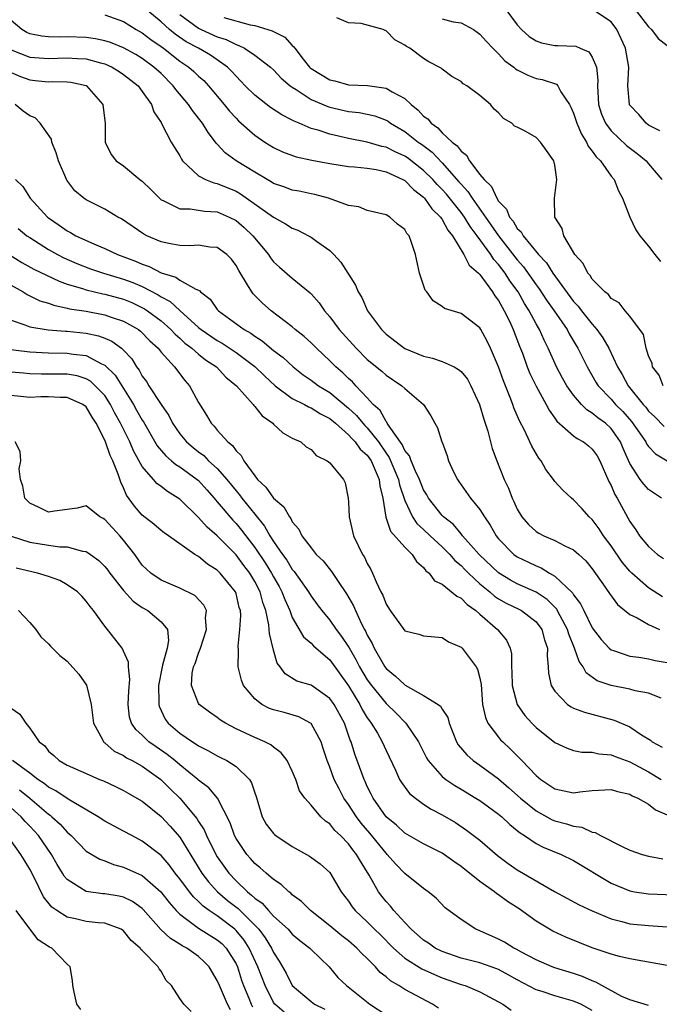
# Model space of a CAD drawing. Units: inches. Extents: x 2610000 to 2613000, y 1503000 to 1506000.
# Drawn here: x 2610554 to 2610622, y 1505033 to 1505138 of the extents above; entities that cross this region are included whole.
import ezdxf

# ---------------------------------------------------------------- set-up
doc = ezdxf.new("R2010")
doc.units = ezdxf.units.IN
doc.header["$MEASUREMENT"] = 0
doc.layers.add('LD26101503_2ft', color=247, linetype='Continuous')

msp = doc.modelspace()

# ---------------------------------------------------------------- linework, layer by layer
at = {"layer": 'LD26101503_2ft'}
for points, elevation in [([(2610622.39, 1505087), (2610621, 1505087.94), (2610620.48, 1505088.48), (2610620.1, 1505089), (2610619, 1505090.71), (2610618.29, 1505092.29), (2610618, 1505093), (2610617, 1505094.43), (2610616.39, 1505095), (2610615.58, 1505095.58), (2610615, 1505096.08), (2610614.41, 1505096.41), (2610613.85, 1505097), (2610613, 1505097.98), (2610612.28, 1505099), (2610611.81, 1505099.81), (2610611.18, 1505101), (2610610.29, 1505103), (2610609.86, 1505103.86), (2610609.36, 1505105), (2610609, 1505105.61), (2610608.28, 1505107), (2610607.78, 1505107.78), (2610607.08, 1505109), (2610606.2, 1505110.2), (2610605.7, 1505111), (2610605, 1505111.92), (2610604.48, 1505112.48), (2610604.16, 1505113), (2610602.72, 1505115), (2610601.98, 1505115.98), (2610601.36, 1505117), (2610601, 1505117.49), (2610599.44, 1505119.44), (2610599, 1505119.93), (2610598.46, 1505120.46), (2610597.99, 1505121), (2610597, 1505121.98), (2610595.3, 1505123.3), (2610595, 1505123.5), (2610593.97, 1505123.97), (2610593, 1505124.44), (2610592.54, 1505124.54), (2610591, 1505124.99), (2610589, 1505125.39), (2610587, 1505125.83), (2610585.75, 1505126.25), (2610585, 1505126.46), (2610583.74, 1505127), (2610583.21, 1505127.21), (2610583, 1505127.34), (2610581.89, 1505127.89), (2610580.69, 1505128.69), (2610579, 1505129.99), (2610577.99, 1505131), (2610577.51, 1505131.51), (2610577, 1505132.01), (2610576.54, 1505132.54), (2610576.1, 1505133), (2610575, 1505133.78), (2610574.27, 1505134.27), (2610572.98, 1505135), (2610571.69, 1505135.69), (2610570.5, 1505136.5), (2610569.9, 1505137), (2610569, 1505137.81), (2610567.6, 1505139)], 8090), ([(2610605.88, 1505139), (2610607, 1505137.51), (2610607.46, 1505137), (2610608.25, 1505136.25), (2610609, 1505135.79), (2610609.57, 1505135.57), (2610611, 1505135.3), (2610611.31, 1505135.31), (2610613.23, 1505135.23), (2610613.71, 1505135), (2610614.63, 1505134.63), (2610615, 1505134.06), (2610615.44, 1505133), (2610615.59, 1505131.59), (2610615.57, 1505131), (2610615.67, 1505129), (2610615.98, 1505127.98), (2610616.39, 1505127), (2610617, 1505126.18), (2610618.64, 1505124.64), (2610619.79, 1505123.79), (2610620.73, 1505123), (2610621, 1505122.69), (2610622.41, 1505121)], 8080), ([(2610622.19, 1505126.19), (2610621, 1505126.81), (2610620.74, 1505127), (2610619.95, 1505127.95), (2610619, 1505128.92), (2610618.97, 1505128.97), (2610618.95, 1505129), (2610618.79, 1505131), (2610618.88, 1505133), (2610618.54, 1505135), (2610617.62, 1505137), (2610617, 1505137.83), (2610615.25, 1505139)], 8078), ([(2610619.67, 1505139), (2610621, 1505137.29), (2610621.3, 1505137), (2610622.04, 1505136.04), (2610623, 1505135.3)], 8076), ([(2610622.48, 1505076.48), (2610621, 1505077.44), (2610619.22, 1505079), (2610619, 1505079.21), (2610618.18, 1505080.18), (2610617, 1505081.91), (2610616.19, 1505083), (2610615.74, 1505083.74), (2610615, 1505084.71), (2610614.66, 1505085), (2610613.89, 1505085.89), (2610613, 1505086.84), (2610612.77, 1505087), (2610611.86, 1505087.86), (2610611, 1505088.78), (2610610.85, 1505089), (2610610.05, 1505090.05), (2610609.53, 1505091), (2610609.28, 1505091.28), (2610608.54, 1505092.54), (2610608.34, 1505093), (2610607.76, 1505094.24), (2610607.24, 1505095.24), (2610606.64, 1505096.64), (2610606.52, 1505097), (2610606.24, 1505097.76), (2610605.51, 1505099.51), (2610605, 1505101), (2610604.14, 1505103), (2610603.77, 1505103.77), (2610603.11, 1505105), (2610603, 1505105.18), (2610601, 1505106.7), (2610599.24, 1505107.24), (2610599, 1505107.45), (2610598.04, 1505108.04), (2610597.35, 1505109), (2610597.18, 1505109.18), (2610596.56, 1505111), (2610596.14, 1505113), (2610595.73, 1505114.27), (2610595.47, 1505115), (2610595.23, 1505115.23), (2610595, 1505115.67), (2610594.22, 1505116.22), (2610593.39, 1505117), (2610593, 1505117.22), (2610591, 1505117.7), (2610590.09, 1505118.09), (2610589, 1505118.23), (2610586.86, 1505119), (2610585.4, 1505119.4), (2610585, 1505119.47), (2610583.75, 1505119.75), (2610583, 1505119.88), (2610582.19, 1505120.19), (2610581, 1505120.59), (2610580.76, 1505120.76), (2610580.32, 1505121), (2610579, 1505121.78), (2610577, 1505123), (2610575.84, 1505123.84), (2610575, 1505124.78), (2610574.89, 1505124.89), (2610574.82, 1505125), (2610574.01, 1505126.02), (2610573.43, 1505127), (2610573, 1505127.56), (2610572.35, 1505128.35), (2610571.93, 1505129), (2610570.59, 1505130.59), (2610570.31, 1505131), (2610569, 1505132.3), (2610568.25, 1505133), (2610567, 1505133.93), (2610566.33, 1505134.33), (2610565, 1505135.06), (2610563.62, 1505135.62), (2610563, 1505135.81), (2610562.02, 1505136.02), (2610561, 1505136.15), (2610559, 1505136.21), (2610558.18, 1505136.18), (2610557, 1505136.21), (2610556.28, 1505136.28), (2610555, 1505136.54), (2610554.69, 1505136.69), (2610554.14, 1505137), (2610553, 1505137.98)], 8094), ([(2610563, 1505138.58), (2610565, 1505137.86), (2610566.36, 1505137), (2610567, 1505136.65), (2610567.93, 1505135.93), (2610569, 1505135.2), (2610569.26, 1505135), (2610571, 1505133.63), (2610571.95, 1505133), (2610572.51, 1505132.51), (2610573, 1505132.03), (2610573.55, 1505131.55), (2610574.06, 1505131), (2610575.73, 1505129), (2610576.3, 1505128.3), (2610577, 1505127.53), (2610577.27, 1505127.27), (2610579, 1505125.72), (2610580.08, 1505125), (2610581, 1505124.42), (2610581.97, 1505123.97), (2610583.42, 1505123.42), (2610585.08, 1505123.08), (2610587, 1505122.72), (2610589, 1505122.39), (2610589.64, 1505122.36), (2610591, 1505122.2), (2610591.94, 1505122.06), (2610593, 1505121.83), (2610594.8, 1505121), (2610594.92, 1505120.92), (2610595, 1505120.88), (2610595.92, 1505119.92), (2610597, 1505119.1), (2610597.09, 1505119), (2610597.88, 1505117.88), (2610598.82, 1505117), (2610598.88, 1505116.88), (2610599, 1505116.74), (2610599.59, 1505115.59), (2610600.09, 1505115), (2610601.3, 1505113), (2610601.86, 1505111.86), (2610602.86, 1505111), (2610603, 1505110.86), (2610604.35, 1505109), (2610604.59, 1505108.59), (2610605, 1505108.09), (2610605.37, 1505107.37), (2610605.61, 1505107), (2610606.19, 1505105.81), (2610606.56, 1505105), (2610607.23, 1505103.23), (2610607.54, 1505102.46), (2610608.06, 1505101), (2610608.32, 1505100.32), (2610609, 1505098.95), (2610610.08, 1505097), (2610610.39, 1505096.39), (2610611, 1505095.54), (2610611.22, 1505095.22), (2610613, 1505093.65), (2610613.37, 1505093.37), (2610614.06, 1505093), (2610614.59, 1505092.59), (2610615, 1505092.24), (2610615.51, 1505091.51), (2610615.79, 1505091), (2610616.77, 1505088.77), (2610617, 1505088.35), (2610617.39, 1505087.39), (2610617.65, 1505087), (2610619, 1505084.53), (2610619.64, 1505083.64), (2610620.05, 1505083), (2610621, 1505081.84), (2610621.94, 1505081), (2610622.58, 1505080.58)], 8092), ([(2610571, 1505138.61), (2610573, 1505137.14), (2610573.28, 1505137), (2610575, 1505136.23), (2610575.93, 1505135.93), (2610577, 1505135.39), (2610577.31, 1505135.31), (2610577.91, 1505135), (2610579, 1505134.27), (2610580.68, 1505133), (2610581, 1505132.71), (2610581.82, 1505131.82), (2610582.79, 1505131), (2610583, 1505130.85), (2610583.4, 1505130.6), (2610585, 1505129.53), (2610586.78, 1505128.78), (2610587, 1505128.71), (2610589, 1505128.27), (2610590.15, 1505128.15), (2610591, 1505127.98), (2610591.79, 1505127.79), (2610593, 1505127.34), (2610593.21, 1505127.21), (2610593.49, 1505127), (2610595, 1505126.11), (2610596.42, 1505125), (2610596.77, 1505124.77), (2610597.91, 1505123.91), (2610599, 1505122.78), (2610600.77, 1505120.77), (2610601, 1505120.49), (2610601.72, 1505119.72), (2610602.17, 1505119), (2610604.18, 1505116.18), (2610604.98, 1505115), (2610607, 1505112.43), (2610607.67, 1505111.67), (2610609, 1505109.77), (2610609.33, 1505109.33), (2610610.12, 1505108.12), (2610610.92, 1505107), (2610612.3, 1505105), (2610612.54, 1505104.54), (2610613.28, 1505103.28), (2610613.47, 1505103), (2610614.44, 1505101), (2610615.38, 1505099.38), (2610615.62, 1505099), (2610617, 1505097.57), (2610617.49, 1505097), (2610618.25, 1505096.25), (2610619.19, 1505095.19), (2610620.7, 1505093), (2610620.79, 1505092.79), (2610621, 1505092.51), (2610621.74, 1505091.74), (2610623, 1505091)], 8088), ([(2610575.71, 1505138.29), (2610578.5, 1505137.5), (2610579, 1505137.43), (2610580.87, 1505136.87), (2610581, 1505136.78), (2610582.2, 1505136.2), (2610583, 1505135.3), (2610583.17, 1505135.17), (2610583.26, 1505135), (2610584.17, 1505133.83), (2610584.84, 1505133), (2610584.92, 1505132.92), (2610585, 1505132.86), (2610587, 1505131.63), (2610587.53, 1505131.53), (2610589, 1505131.11), (2610591.03, 1505131.03), (2610593, 1505130.75), (2610593.66, 1505130.34), (2610595, 1505129.64), (2610595.68, 1505129), (2610596.41, 1505128.41), (2610597, 1505127.77), (2610597.46, 1505127.46), (2610597.8, 1505127), (2610598.52, 1505126.52), (2610599, 1505125.99), (2610600.05, 1505125), (2610600.59, 1505124.59), (2610601, 1505124.01), (2610601.59, 1505123.59), (2610601.89, 1505123), (2610603, 1505121.54), (2610603.45, 1505121), (2610604.26, 1505120.26), (2610604.8, 1505119), (2610605, 1505118.68), (2610605.85, 1505117.85), (2610606.15, 1505117), (2610606.55, 1505116.55), (2610607, 1505115.78), (2610607.41, 1505115.41), (2610607.61, 1505115), (2610609.25, 1505113), (2610610.11, 1505112.11), (2610610.79, 1505111), (2610613, 1505108), (2610613.5, 1505107.5), (2610613.85, 1505107), (2610615, 1505105.56), (2610615.49, 1505105), (2610616.11, 1505104.11), (2610616.75, 1505103), (2610617.7, 1505101), (2610618.19, 1505100.19), (2610618.84, 1505099), (2610620.43, 1505097), (2610620.7, 1505096.7), (2610621, 1505096.3), (2610621.67, 1505095.67), (2610622.66, 1505094.66)], 8086), ([(2610622.55, 1505099), (2610622.12, 1505100.12), (2610621.43, 1505101), (2610621.37, 1505101.37), (2610621, 1505102.18), (2610620.75, 1505103), (2610620.47, 1505104.47), (2610619, 1505106.42), (2610618.52, 1505107), (2610617.86, 1505107.86), (2610617, 1505108.31), (2610616.72, 1505108.72), (2610616.32, 1505109), (2610615, 1505110.36), (2610614.77, 1505110.77), (2610614.53, 1505111), (2610614.04, 1505112.04), (2610613.12, 1505113), (2610611.96, 1505115), (2610611.77, 1505115.77), (2610611.01, 1505117), (2610610.98, 1505119), (2610611.23, 1505121), (2610611, 1505122.52), (2610610.9, 1505123), (2610610.1, 1505124.1), (2610609.49, 1505125), (2610609, 1505125.5), (2610607.85, 1505126.15), (2610607, 1505126.58), (2610606.7, 1505126.7), (2610606.41, 1505127), (2610605.52, 1505127.52), (2610605, 1505128.11), (2610604.52, 1505128.52), (2610604.14, 1505129), (2610603, 1505129.95), (2610601.61, 1505131), (2610601.22, 1505131.22), (2610601, 1505131.45), (2610600, 1505132), (2610599, 1505132.76), (2610598.88, 1505132.88), (2610597.57, 1505133.57), (2610597, 1505133.91), (2610595.52, 1505135), (2610595.18, 1505135.18), (2610595, 1505135.33), (2610593.92, 1505135.92), (2610593, 1505136.86), (2610592.89, 1505136.89), (2610592.71, 1505137), (2610590.36, 1505137.64), (2610589, 1505137.72), (2610587.76, 1505138.24)], 8084), ([(2610599, 1505138.15), (2610600.16, 1505137.84), (2610601, 1505137.71), (2610602.32, 1505137), (2610602.73, 1505136.73), (2610603, 1505136.52), (2610603.71, 1505135.71), (2610604.4, 1505135), (2610605, 1505134.42), (2610605.68, 1505133.68), (2610606.62, 1505133), (2610606.82, 1505132.82), (2610607, 1505132.71), (2610608.13, 1505132.13), (2610609, 1505131.77), (2610609.66, 1505131.66), (2610611.17, 1505131.17), (2610611.33, 1505131), (2610611.65, 1505130.35), (2610612.55, 1505129), (2610612.72, 1505128.72), (2610613, 1505128.07), (2610613.34, 1505127), (2610613.83, 1505125.83), (2610614.39, 1505125), (2610614.57, 1505124.57), (2610615, 1505124.04), (2610615.41, 1505123.41), (2610615.87, 1505123), (2610617, 1505121.37), (2610617.32, 1505121), (2610617.78, 1505119.78), (2610618.23, 1505119), (2610619.01, 1505117), (2610619.64, 1505115.64), (2610620.06, 1505115), (2610621, 1505113.89), (2610621.66, 1505113), (2610622.26, 1505112.26)], 8082), ([(2610553, 1505134.85), (2610555, 1505134.05), (2610557, 1505133.9), (2610559, 1505133.98), (2610560.1, 1505133.9), (2610561, 1505133.87), (2610562.55, 1505133.45), (2610563, 1505133.35), (2610563.78, 1505133), (2610564.53, 1505132.53), (2610565, 1505132.22), (2610566.55, 1505131), (2610567, 1505130.39), (2610567.98, 1505129), (2610568.23, 1505128.23), (2610569, 1505127.07), (2610569.1, 1505126.9), (2610570.08, 1505125), (2610570.42, 1505124.42), (2610571, 1505123.51), (2610571.17, 1505123.17), (2610571.3, 1505123), (2610573, 1505121.4), (2610573.73, 1505121), (2610574.64, 1505120.64), (2610575, 1505120.59), (2610577, 1505119.76), (2610577.49, 1505119.49), (2610581, 1505116.98), (2610582.29, 1505116.29), (2610583, 1505115.8), (2610583.58, 1505115.58), (2610584.73, 1505115), (2610585, 1505114.85), (2610585.59, 1505114.41), (2610587, 1505113.41), (2610587.42, 1505113), (2610588.18, 1505112.18), (2610589.74, 1505109.74), (2610590.04, 1505109), (2610590.41, 1505108.41), (2610591.02, 1505107), (2610592.5, 1505105), (2610593, 1505104.51), (2610595, 1505102.97), (2610597, 1505102.14), (2610597.95, 1505101.95), (2610599, 1505101.57), (2610600.25, 1505101), (2610600.74, 1505100.74), (2610601, 1505100.51), (2610601.69, 1505099.69), (2610602.06, 1505099), (2610602.97, 1505097), (2610603.42, 1505095.42), (2610603.84, 1505094.16), (2610604.31, 1505092.31), (2610604.8, 1505091), (2610605.6, 1505089), (2610606.07, 1505088.07), (2610606.45, 1505087), (2610606.64, 1505086.64), (2610607, 1505085.84), (2610607.5, 1505085), (2610608.18, 1505084.18), (2610609, 1505083.45), (2610609.28, 1505083.28), (2610609.84, 1505083), (2610611, 1505082.5), (2610612.08, 1505081.92), (2610613, 1505081.48), (2610613.55, 1505081), (2610614.3, 1505080.3), (2610615, 1505079.47), (2610616.12, 1505077.88), (2610616.83, 1505076.83), (2610617.67, 1505075.67), (2610619, 1505074.6), (2610619.77, 1505074.23), (2610621, 1505073.51), (2610622.15, 1505073)], 8096), ([(2610553, 1505132.43), (2610554, 1505132), (2610555, 1505131.62), (2610555.58, 1505131.58), (2610557, 1505131.43), (2610557.45, 1505131.45), (2610559, 1505131.41), (2610559.38, 1505131.38), (2610561, 1505131.02), (2610561.05, 1505131), (2610562.81, 1505129), (2610563.03, 1505126.97), (2610563.04, 1505125), (2610563.67, 1505123.67), (2610564.21, 1505123), (2610565, 1505122.45), (2610566.75, 1505121), (2610567, 1505120.81), (2610567.92, 1505119.92), (2610568.82, 1505119), (2610569, 1505118.85), (2610569.24, 1505118.76), (2610571, 1505117.88), (2610572.12, 1505117.88), (2610573.63, 1505117.63), (2610575, 1505117.55), (2610576.27, 1505117), (2610577, 1505116.62), (2610577.87, 1505115.87), (2610578.8, 1505115), (2610580.45, 1505113), (2610580.66, 1505112.66), (2610581, 1505112.23), (2610581.64, 1505111.64), (2610583, 1505110.46), (2610584.9, 1505108.9), (2610585, 1505108.79), (2610585.85, 1505107.85), (2610586.43, 1505107), (2610587, 1505106.35), (2610587.99, 1505105), (2610589.8, 1505103), (2610591, 1505101.81), (2610592.55, 1505100.55), (2610593, 1505100.11), (2610594.69, 1505099), (2610595, 1505098.69), (2610597, 1505097), (2610597.78, 1505095.78), (2610598.19, 1505095), (2610598.5, 1505094.5), (2610598.95, 1505093), (2610598.97, 1505092.97), (2610599.51, 1505091.51), (2610599.65, 1505091), (2610600.2, 1505089.8), (2610600.61, 1505089), (2610600.78, 1505088.78), (2610602.02, 1505087), (2610603, 1505085.8), (2610603.49, 1505085), (2610604.12, 1505084.12), (2610604.74, 1505083), (2610605, 1505082.67), (2610606.63, 1505081), (2610607, 1505080.74), (2610608.18, 1505080.18), (2610609, 1505079.77), (2610609.56, 1505079.56), (2610610.45, 1505079), (2610611, 1505078.69), (2610612.89, 1505076.89), (2610613, 1505076.69), (2610613.74, 1505075.74), (2610614.09, 1505075), (2610615, 1505073.17), (2610615.94, 1505071.94), (2610616.78, 1505071), (2610617, 1505070.81), (2610617.26, 1505070.74), (2610619, 1505070.14), (2610619.95, 1505070.05), (2610621, 1505069.87), (2610621.69, 1505069.69), (2610623, 1505069.47)], 8098), ([(2610622.36, 1505065.65), (2610621, 1505066.18), (2610619.56, 1505066.44), (2610619, 1505066.61), (2610617, 1505067.02), (2610615.53, 1505067.53), (2610614.36, 1505068.36), (2610614.04, 1505069), (2610613.59, 1505069.59), (2610613.11, 1505071), (2610612.49, 1505072.49), (2610612.35, 1505073), (2610611.56, 1505074.44), (2610611.17, 1505075.18), (2610610.18, 1505076.18), (2610609, 1505076.96), (2610607, 1505077.88), (2610606.27, 1505078.27), (2610605, 1505079.03), (2610602.94, 1505081), (2610601.17, 1505083), (2610601.1, 1505083.1), (2610601, 1505083.2), (2610600.18, 1505084.18), (2610599.13, 1505085), (2610599, 1505085.14), (2610597.53, 1505087), (2610597.35, 1505087.35), (2610597, 1505087.9), (2610596.56, 1505089), (2610596.13, 1505089.87), (2610595.67, 1505091), (2610595.51, 1505091.51), (2610595, 1505092.1), (2610594.73, 1505092.73), (2610593.33, 1505094.67), (2610593.13, 1505095), (2610593.1, 1505095.1), (2610593, 1505095.18), (2610592.36, 1505096.36), (2610591.64, 1505097), (2610591, 1505097.72), (2610589.79, 1505099), (2610589.42, 1505099.42), (2610589, 1505099.78), (2610588.38, 1505100.38), (2610587.65, 1505101), (2610587, 1505101.66), (2610585.57, 1505103), (2610585, 1505103.57), (2610584.25, 1505104.25), (2610583.31, 1505105), (2610583, 1505105.27), (2610580.75, 1505107), (2610579.81, 1505107.81), (2610578.81, 1505108.81), (2610578.67, 1505109), (2610578.24, 1505109.75), (2610577.29, 1505111.29), (2610577, 1505111.84), (2610576.5, 1505112.5), (2610576.01, 1505113), (2610575, 1505113.73), (2610574.2, 1505113.8), (2610573, 1505114.01), (2610572.06, 1505113.94), (2610571, 1505113.96), (2610569.84, 1505114.16), (2610569, 1505114.34), (2610567.48, 1505115), (2610567.16, 1505115.16), (2610564.79, 1505116.79), (2610564.39, 1505117), (2610563, 1505117.82), (2610561, 1505118.83), (2610560.76, 1505119), (2610559.8, 1505119.8), (2610558.94, 1505120.94), (2610558.05, 1505123), (2610557.83, 1505123.84), (2610557.35, 1505125), (2610557.31, 1505125.31), (2610556.1, 1505127), (2610555.57, 1505127.57), (2610555, 1505127.8), (2610554.31, 1505128.31), (2610553.45, 1505129)], 8100), ([(2610553.49, 1505121), (2610554.27, 1505120.27), (2610555.05, 1505119), (2610556.89, 1505117), (2610557, 1505116.91), (2610558.14, 1505116.14), (2610559, 1505115.52), (2610559.35, 1505115.35), (2610559.93, 1505115), (2610561.91, 1505114.09), (2610563, 1505113.64), (2610564.36, 1505113), (2610566.29, 1505112.29), (2610567, 1505111.97), (2610567.73, 1505111.73), (2610569, 1505111.06), (2610570.57, 1505110.57), (2610571, 1505110.27), (2610572.71, 1505109.29), (2610573, 1505109.19), (2610573.13, 1505109.13), (2610573.22, 1505109), (2610574.23, 1505108.23), (2610575, 1505107.14), (2610575.12, 1505107), (2610577.85, 1505105), (2610578.59, 1505104.59), (2610579, 1505104.27), (2610579.79, 1505103.79), (2610581, 1505102.76), (2610582.02, 1505102.02), (2610583.08, 1505101), (2610584.17, 1505100.17), (2610585, 1505099.59), (2610585.79, 1505099), (2610587, 1505098.29), (2610589, 1505096.62), (2610589.84, 1505095.84), (2610590.51, 1505095), (2610590.74, 1505094.74), (2610591, 1505094.49), (2610592.19, 1505093), (2610593, 1505091.81), (2610593.35, 1505091.35), (2610594.33, 1505089), (2610594.43, 1505088.43), (2610595, 1505086.75), (2610595.82, 1505085), (2610596.29, 1505084.29), (2610597, 1505083.66), (2610597.69, 1505083), (2610599, 1505081.8), (2610599.81, 1505081), (2610600.34, 1505080.34), (2610601, 1505079.82), (2610601.4, 1505079.4), (2610601.8, 1505079), (2610603, 1505077.88), (2610604.07, 1505077), (2610604.56, 1505076.56), (2610605, 1505076.26), (2610605.8, 1505075.8), (2610607.15, 1505075.15), (2610607.44, 1505075), (2610609, 1505073.8), (2610609.62, 1505073), (2610609.9, 1505071.9), (2610610.22, 1505071), (2610610.17, 1505070.17), (2610610.29, 1505069), (2610610.32, 1505068.32), (2610610.62, 1505067), (2610611, 1505066.4), (2610612.35, 1505065), (2610612.73, 1505064.73), (2610613, 1505064.61), (2610614.16, 1505064.16), (2610617.33, 1505063.33), (2610619, 1505062.59), (2610620.24, 1505061.76), (2610621.19, 1505061.19), (2610621.4, 1505061), (2610622.45, 1505060.45)], 8102), ([(2610553.77, 1505115.77), (2610554.7, 1505115), (2610555, 1505114.8), (2610557, 1505113.54), (2610557.97, 1505113), (2610558.65, 1505112.65), (2610560.03, 1505112.03), (2610561.47, 1505111.47), (2610562.87, 1505111), (2610565, 1505110.37), (2610566, 1505110), (2610567, 1505109.58), (2610568.7, 1505108.7), (2610569, 1505108.49), (2610569.98, 1505107.98), (2610571, 1505107.04), (2610573, 1505105.22), (2610573.27, 1505105), (2610575, 1505103.83), (2610575.53, 1505103.53), (2610577, 1505102.55), (2610579, 1505101.04), (2610580.04, 1505100.04), (2610581.18, 1505099), (2610583, 1505097.64), (2610584.29, 1505097), (2610584.74, 1505096.74), (2610585, 1505096.65), (2610586, 1505096), (2610587, 1505095.51), (2610587.61, 1505095), (2610589, 1505093.77), (2610589.36, 1505093.36), (2610589.72, 1505093), (2610590.23, 1505092.23), (2610591, 1505091.58), (2610591.4, 1505091), (2610591.75, 1505090.25), (2610592.27, 1505089), (2610592.32, 1505088.32), (2610592.67, 1505087), (2610592.99, 1505084.99), (2610593.49, 1505083.49), (2610595, 1505081.76), (2610595.8, 1505081), (2610596.25, 1505080.25), (2610597, 1505079.61), (2610597.25, 1505079.25), (2610597.6, 1505079), (2610598.18, 1505078.18), (2610599, 1505077.81), (2610600.55, 1505076.55), (2610601, 1505076.34), (2610601.66, 1505075.66), (2610602.58, 1505075), (2610603, 1505074.62), (2610604.9, 1505073), (2610605.84, 1505071.84), (2610606.23, 1505071), (2610606.38, 1505070.38), (2610606.38, 1505069), (2610606.42, 1505068.42), (2610606.45, 1505067), (2610606.98, 1505064.98), (2610607.82, 1505063.82), (2610608.55, 1505063), (2610609, 1505062.54), (2610611, 1505060.94), (2610612.32, 1505060.32), (2610613, 1505060.09), (2610613.89, 1505059.89), (2610615, 1505059.89), (2610615.71, 1505059.71), (2610617, 1505059.61), (2610617.43, 1505059.43), (2610619, 1505058.88), (2610621, 1505057.82), (2610622.36, 1505057)], 8104), ([(2610552.79, 1505113), (2610554.16, 1505112.16), (2610555.45, 1505111.45), (2610558.14, 1505110.14), (2610559, 1505109.85), (2610560.64, 1505109.36), (2610561, 1505109.23), (2610562.81, 1505108.81), (2610563, 1505108.78), (2610565, 1505108.22), (2610565.87, 1505107.87), (2610567.22, 1505107.22), (2610567.55, 1505107), (2610569, 1505105.92), (2610570.05, 1505105), (2610570.5, 1505104.5), (2610571, 1505104.08), (2610571.55, 1505103.55), (2610572.28, 1505103), (2610573, 1505102.35), (2610573.76, 1505101.76), (2610574.91, 1505101), (2610575.91, 1505099.91), (2610577.04, 1505099), (2610578.81, 1505097), (2610578.89, 1505096.89), (2610579, 1505096.78), (2610579.77, 1505095.77), (2610580.91, 1505095), (2610581, 1505094.9), (2610581.98, 1505093.98), (2610583, 1505093.42), (2610583.92, 1505093), (2610584.48, 1505092.48), (2610585, 1505092.21), (2610585.55, 1505091.55), (2610586.72, 1505091), (2610587, 1505090.76), (2610588.46, 1505089), (2610588.65, 1505088.65), (2610588.97, 1505087), (2610589, 1505086.59), (2610589.06, 1505085), (2610589.53, 1505083), (2610590.5, 1505081), (2610590.7, 1505080.7), (2610591, 1505080.03), (2610591.38, 1505079.38), (2610591.57, 1505079), (2610591.94, 1505078.06), (2610592.46, 1505077), (2610592.65, 1505076.65), (2610593, 1505075.69), (2610593.43, 1505075), (2610595, 1505072.86), (2610596.49, 1505072.49), (2610597, 1505072.3), (2610598.2, 1505072.2), (2610599, 1505072.15), (2610599.66, 1505071.66), (2610601, 1505071.12), (2610601.12, 1505071), (2610602.62, 1505069), (2610602.77, 1505068.77), (2610603, 1505067.8), (2610603.13, 1505067.13), (2610603.3, 1505065), (2610603.59, 1505063.59), (2610603.86, 1505063), (2610605, 1505061.49), (2610605.22, 1505061.22), (2610605.44, 1505061), (2610606.25, 1505060.25), (2610607.25, 1505059.25), (2610607.47, 1505059), (2610609, 1505057.42), (2610609.51, 1505057), (2610611, 1505055.99), (2610613, 1505055.56), (2610613.66, 1505055.66), (2610615, 1505055.8), (2610617, 1505055.93), (2610617.7, 1505055.7), (2610619, 1505055.41), (2610619.25, 1505055.25), (2610619.84, 1505055), (2610621, 1505054.34), (2610621.75, 1505053.75), (2610623, 1505053.22)], 8106), ([(2610553, 1505109.72), (2610554.3, 1505109), (2610554.73, 1505108.73), (2610555, 1505108.6), (2610556.07, 1505108.07), (2610557, 1505107.8), (2610557.58, 1505107.58), (2610559, 1505107.28), (2610559.22, 1505107.22), (2610561, 1505106.94), (2610563, 1505106.58), (2610563.67, 1505106.33), (2610565, 1505105.9), (2610566.59, 1505105), (2610566.82, 1505104.82), (2610567.8, 1505103.8), (2610568.68, 1505103), (2610569, 1505102.59), (2610570.44, 1505101), (2610571.54, 1505099.54), (2610572.03, 1505099), (2610573, 1505097.2), (2610573.85, 1505095.85), (2610574.33, 1505095), (2610574.67, 1505094.67), (2610575, 1505094.24), (2610576.11, 1505093), (2610576.62, 1505092.62), (2610577, 1505092.05), (2610577.55, 1505091.55), (2610577.82, 1505091), (2610579, 1505089.37), (2610579.29, 1505089), (2610580.19, 1505088.19), (2610581, 1505087), (2610582.09, 1505086.09), (2610582.7, 1505085), (2610582.84, 1505084.84), (2610583, 1505084.49), (2610583.7, 1505083.7), (2610584.03, 1505083), (2610585, 1505081.69), (2610585.56, 1505081), (2610586.31, 1505080.31), (2610587.19, 1505079.19), (2610587.89, 1505078.11), (2610588.79, 1505076.79), (2610589.53, 1505075.53), (2610589.75, 1505075), (2610590.39, 1505073.61), (2610590.71, 1505073), (2610590.82, 1505072.82), (2610591, 1505072.4), (2610591.51, 1505071.51), (2610591.72, 1505071), (2610592.69, 1505069.31), (2610592.88, 1505069), (2610593, 1505068.83), (2610594.02, 1505068.02), (2610595, 1505067.07), (2610595.05, 1505067.05), (2610597, 1505065.95), (2610598.56, 1505065), (2610598.82, 1505064.82), (2610599, 1505064.49), (2610599.59, 1505063.59), (2610599.72, 1505063), (2610600.52, 1505061), (2610600.7, 1505060.7), (2610601.6, 1505059.6), (2610602.29, 1505059), (2610603, 1505058.51), (2610605, 1505057.04), (2610606.11, 1505056.11), (2610607.35, 1505055), (2610609, 1505053.64), (2610610.7, 1505052.7), (2610611, 1505052.58), (2610612.26, 1505052.26), (2610613, 1505052), (2610613.89, 1505051.89), (2610615, 1505051.37), (2610615.32, 1505051.32), (2610615.86, 1505051), (2610618.17, 1505049.83), (2610619, 1505049.46), (2610620.3, 1505049), (2610621, 1505048.81), (2610622.53, 1505048.53)], 8108), ([(2610553, 1505105.98), (2610554.49, 1505105.51), (2610555, 1505105.29), (2610556.97, 1505104.97), (2610558.82, 1505104.83), (2610559, 1505104.82), (2610561, 1505104.62), (2610562.34, 1505104.34), (2610563, 1505104.09), (2610563.77, 1505103.77), (2610564.78, 1505103), (2610565, 1505102.8), (2610565.87, 1505101.87), (2610566.4, 1505101), (2610566.66, 1505100.66), (2610567, 1505100.02), (2610567.44, 1505099.44), (2610567.71, 1505099), (2610569, 1505097.01), (2610569.83, 1505095.83), (2610570.23, 1505095), (2610571, 1505093.88), (2610571.72, 1505093), (2610572.41, 1505092.41), (2610573, 1505091.95), (2610573.55, 1505091.55), (2610574.08, 1505091), (2610575, 1505090.15), (2610576.02, 1505089), (2610577, 1505087.77), (2610577.37, 1505087.37), (2610577.63, 1505087), (2610579, 1505085.28), (2610580.03, 1505084.03), (2610580.6, 1505083), (2610581, 1505082.38), (2610581.95, 1505081), (2610582.4, 1505080.4), (2610583, 1505079.38), (2610583.19, 1505079.19), (2610584.73, 1505077), (2610585, 1505076.53), (2610585.67, 1505075.67), (2610586.15, 1505075), (2610587, 1505073.99), (2610587.67, 1505073), (2610588.26, 1505072.26), (2610589.05, 1505071.05), (2610589.79, 1505069.79), (2610590.18, 1505069), (2610591, 1505067.63), (2610591.46, 1505067), (2610593, 1505065.1), (2610594.07, 1505064.07), (2610595.11, 1505063), (2610596.45, 1505061), (2610597.31, 1505059.31), (2610597.49, 1505059), (2610599, 1505057.31), (2610599.38, 1505057), (2610600.33, 1505056.33), (2610601, 1505055.95), (2610602.58, 1505055), (2610603, 1505054.73), (2610603.93, 1505054.07), (2610605, 1505053.3), (2610605.36, 1505053), (2610606.19, 1505052.19), (2610607, 1505051.56), (2610607.29, 1505051.29), (2610607.76, 1505051), (2610609, 1505050.14), (2610609.75, 1505049.75), (2610611.66, 1505049), (2610613, 1505048.35), (2610617, 1505045.93), (2610619, 1505045.09), (2610619.5, 1505045), (2610621, 1505044.77), (2610624.65, 1505044.65)], 8110), ([(2610551.77, 1505103), (2610555, 1505102.6), (2610557, 1505102.5), (2610559, 1505102.49), (2610559.62, 1505102.38), (2610561, 1505102.22), (2610562.65, 1505101.35), (2610563, 1505101.2), (2610564.11, 1505100.11), (2610566.05, 1505097), (2610566.4, 1505096.4), (2610567, 1505095.31), (2610567.13, 1505095.13), (2610568.59, 1505092.59), (2610569.51, 1505091.51), (2610570.13, 1505091), (2610570.59, 1505090.59), (2610571, 1505090.35), (2610572.86, 1505089), (2610573, 1505088.88), (2610573.88, 1505087.88), (2610574.67, 1505087), (2610574.81, 1505086.81), (2610575, 1505086.62), (2610576.65, 1505084.65), (2610577, 1505084.31), (2610577.59, 1505083.59), (2610578.03, 1505083), (2610579, 1505081.73), (2610580.1, 1505080.1), (2610580.79, 1505079), (2610581, 1505078.6), (2610581.59, 1505077.59), (2610581.9, 1505077), (2610582.19, 1505076.19), (2610582.72, 1505075), (2610583, 1505074.28), (2610584.2, 1505072.2), (2610585, 1505071.52), (2610585.25, 1505071.25), (2610585.53, 1505071), (2610587, 1505069.74), (2610589, 1505066.97), (2610590.19, 1505065), (2610590.46, 1505064.46), (2610591, 1505063.58), (2610591.24, 1505063.24), (2610591.43, 1505063), (2610592.08, 1505061.92), (2610592.6, 1505061), (2610593, 1505060.09), (2610594.01, 1505057.99), (2610594.45, 1505057), (2610594.65, 1505056.65), (2610595.5, 1505055.5), (2610596.14, 1505055), (2610597, 1505054.37), (2610597.82, 1505053.82), (2610599, 1505053.22), (2610600.39, 1505052.39), (2610601.59, 1505051.59), (2610603, 1505050.51), (2610604.89, 1505048.89), (2610606.03, 1505048.03), (2610607, 1505047.35), (2610610.97, 1505045.03), (2610613.6, 1505043.6), (2610615, 1505042.96), (2610617, 1505042.11), (2610618.15, 1505041.85), (2610619, 1505041.6), (2610621, 1505041.41), (2610623, 1505041.25)], 8112), ([(2610623, 1505037.14), (2610621, 1505037.51), (2610620.4, 1505037.6), (2610619, 1505037.84), (2610617.91, 1505038.09), (2610617, 1505038.34), (2610615, 1505039.03), (2610612.16, 1505040.16), (2610610.79, 1505040.79), (2610609, 1505041.87), (2610607.19, 1505043.19), (2610605.97, 1505043.97), (2610605, 1505044.69), (2610604.8, 1505044.8), (2610604.58, 1505045), (2610603, 1505046.1), (2610601, 1505047.71), (2610600.23, 1505048.24), (2610599, 1505049.13), (2610597, 1505050.13), (2610595, 1505051.25), (2610594.1, 1505052.1), (2610593, 1505052.99), (2610591.62, 1505055), (2610591.43, 1505055.43), (2610591, 1505056.25), (2610590.78, 1505056.78), (2610590.66, 1505057), (2610589.68, 1505059.68), (2610589.28, 1505061), (2610589.19, 1505061.19), (2610588.56, 1505063), (2610587.45, 1505065), (2610587, 1505065.64), (2610585, 1505067.04), (2610583.49, 1505067.49), (2610582.25, 1505068.25), (2610581.72, 1505069), (2610581.39, 1505069.39), (2610581, 1505070.78), (2610580.57, 1505072.57), (2610580.55, 1505073), (2610580.51, 1505073.49), (2610580.18, 1505075), (2610579.86, 1505075.86), (2610579.57, 1505077), (2610579, 1505078.1), (2610578.46, 1505079), (2610577.82, 1505079.82), (2610577, 1505080.94), (2610575, 1505083), (2610573.91, 1505083.91), (2610573, 1505084.94), (2610571, 1505086.88), (2610570.84, 1505087), (2610569.7, 1505087.7), (2610569, 1505088.25), (2610568.56, 1505088.56), (2610568.2, 1505089), (2610567, 1505090.37), (2610566.07, 1505092.07), (2610565.67, 1505093), (2610564.68, 1505095), (2610564.08, 1505096.08), (2610563.62, 1505097), (2610563, 1505097.94), (2610561.99, 1505099), (2610561.48, 1505099.48), (2610561, 1505099.74), (2610560.04, 1505100.04), (2610559, 1505100.23), (2610556.24, 1505100.24), (2610555, 1505100.27), (2610554.33, 1505100.33), (2610553, 1505100.46)], 8114), ([(2610621, 1505032.87), (2610619, 1505033.46), (2610618.16, 1505033.84), (2610616, 1505035), (2610615.37, 1505035.37), (2610615, 1505035.49), (2610613.96, 1505035.96), (2610613, 1505036.29), (2610611, 1505036.9), (2610610.73, 1505037), (2610609, 1505037.74), (2610607.43, 1505038.57), (2610606.88, 1505038.88), (2610606.62, 1505039), (2610605.62, 1505039.62), (2610605, 1505039.95), (2610603, 1505040.84), (2610602.58, 1505041), (2610601, 1505042.04), (2610599.31, 1505043.31), (2610598.33, 1505044.33), (2610597.5, 1505045), (2610597, 1505045.34), (2610595, 1505046.95), (2610594, 1505048), (2610593.12, 1505049), (2610593, 1505049.11), (2610591.26, 1505051.26), (2610590.34, 1505052.34), (2610589.84, 1505053), (2610589, 1505054.32), (2610588.51, 1505055), (2610587.99, 1505055.99), (2610587.48, 1505057), (2610587, 1505058.31), (2610586.71, 1505059), (2610586.31, 1505060.31), (2610586.07, 1505061), (2610585, 1505062.95), (2610584.94, 1505063), (2610583.68, 1505063.68), (2610582.12, 1505064.12), (2610581, 1505064.41), (2610580.56, 1505064.56), (2610579.76, 1505065), (2610579, 1505065.59), (2610577.8, 1505067), (2610577.58, 1505067.58), (2610577.23, 1505069), (2610577.25, 1505070.75), (2610577.21, 1505071.21), (2610577.42, 1505073), (2610577.5, 1505074.5), (2610577.46, 1505075), (2610577.35, 1505075.35), (2610577, 1505076.84), (2610576.95, 1505077), (2610575.32, 1505079), (2610575, 1505079.32), (2610573.97, 1505079.97), (2610573, 1505080.78), (2610572.84, 1505080.84), (2610572.62, 1505081), (2610569.79, 1505083), (2610569.32, 1505083.32), (2610569, 1505083.57), (2610568.23, 1505084.23), (2610567, 1505085.2), (2610566.16, 1505086.16), (2610565.33, 1505087.33), (2610565, 1505088.12), (2610564.71, 1505088.71), (2610564.44, 1505089.56), (2610563.86, 1505091), (2610563.57, 1505091.57), (2610563.08, 1505093), (2610563, 1505093.19), (2610562.09, 1505095), (2610561.66, 1505095.66), (2610561, 1505096.74), (2610560.66, 1505097), (2610559, 1505097.75), (2610558.24, 1505097.76), (2610557, 1505097.81), (2610556.19, 1505097.81), (2610555, 1505097.76), (2610553, 1505097.94)], 8116), ([(2610615, 1505032.33), (2610613.76, 1505033), (2610613, 1505033.34), (2610611, 1505033.91), (2610609.64, 1505034.36), (2610609, 1505034.54), (2610607, 1505035.6), (2610606.11, 1505036.11), (2610605, 1505036.72), (2610604.8, 1505036.8), (2610603, 1505037.42), (2610601, 1505037.93), (2610599, 1505038.63), (2610598.24, 1505039), (2610597.51, 1505039.51), (2610597, 1505039.84), (2610595.67, 1505041), (2610595, 1505041.72), (2610593.84, 1505043), (2610593.47, 1505043.47), (2610593, 1505043.97), (2610592.54, 1505044.54), (2610592.21, 1505045), (2610591.21, 1505046.79), (2610590.26, 1505048.26), (2610589.86, 1505049), (2610589.47, 1505049.47), (2610589, 1505050.12), (2610588.13, 1505051), (2610587.55, 1505051.55), (2610587, 1505052.26), (2610586.55, 1505052.55), (2610586.06, 1505053), (2610585, 1505054.25), (2610584.32, 1505055), (2610583.78, 1505055.78), (2610583.36, 1505057), (2610583, 1505057.88), (2610582.45, 1505059), (2610581.83, 1505059.83), (2610581, 1505060.42), (2610580.7, 1505060.7), (2610580.07, 1505061), (2610579, 1505061.45), (2610577, 1505062.4), (2610575.86, 1505063), (2610575.33, 1505063.33), (2610575, 1505063.59), (2610574.18, 1505064.18), (2610573.07, 1505065), (2610573, 1505065.1), (2610572.24, 1505067), (2610572.32, 1505068.32), (2610572.46, 1505069), (2610572.63, 1505069.37), (2610573, 1505070.46), (2610573.2, 1505071), (2610573.86, 1505073), (2610573.76, 1505074.24), (2610573.84, 1505075), (2610573.57, 1505075.57), (2610572.61, 1505076.61), (2610571, 1505077.39), (2610569, 1505078.25), (2610567.93, 1505079), (2610567.44, 1505079.44), (2610567, 1505079.87), (2610566.19, 1505081), (2610565, 1505082.53), (2610564.59, 1505083), (2610563.82, 1505083.82), (2610563, 1505084.73), (2610562.83, 1505084.83), (2610562.49, 1505085), (2610561, 1505086.19), (2610560.07, 1505085.93), (2610557.62, 1505085.62), (2610557, 1505085.5), (2610556, 1505086), (2610555, 1505086.46), (2610554.46, 1505087), (2610554.27, 1505088.27), (2610554.02, 1505089), (2610553.87, 1505090.13), (2610554.06, 1505091), (2610553.99, 1505091.99), (2610553.46, 1505093)], 8118), ([(2610553, 1505082.95), (2610555, 1505082.32), (2610557, 1505081.97), (2610558.19, 1505081.81), (2610559, 1505081.8), (2610560.64, 1505081.36), (2610561, 1505081.32), (2610561.49, 1505081), (2610562.36, 1505080.36), (2610563, 1505079.72), (2610563.32, 1505079.32), (2610563.54, 1505079), (2610565, 1505077.16), (2610566.03, 1505076.03), (2610567, 1505075.34), (2610567.59, 1505075), (2610569, 1505073.82), (2610569.69, 1505073), (2610569.81, 1505071.81), (2610569.64, 1505071), (2610569.17, 1505069.17), (2610569.11, 1505069), (2610568.74, 1505067), (2610568.77, 1505065.23), (2610568.76, 1505065), (2610568.81, 1505064.81), (2610569.44, 1505063.44), (2610569.76, 1505063), (2610571, 1505061.94), (2610572.36, 1505061), (2610572.76, 1505060.76), (2610573, 1505060.58), (2610574.05, 1505060.05), (2610575, 1505059.51), (2610575.35, 1505059.35), (2610576.01, 1505059), (2610577, 1505058.37), (2610578.42, 1505057), (2610578.64, 1505056.64), (2610579, 1505055.56), (2610579.16, 1505055.16), (2610579.79, 1505053), (2610580.22, 1505052.22), (2610581, 1505051.23), (2610581.11, 1505051.11), (2610581.25, 1505051), (2610583, 1505049.83), (2610584.82, 1505048.82), (2610585.97, 1505047.97), (2610587, 1505047.06), (2610588.23, 1505045), (2610589, 1505044), (2610589.39, 1505043.39), (2610589.7, 1505043), (2610591, 1505041.79), (2610591.77, 1505041), (2610592.4, 1505040.4), (2610593.78, 1505039), (2610595, 1505037.93), (2610596.8, 1505036.8), (2610598.17, 1505036.17), (2610599, 1505035.84), (2610601, 1505035.13), (2610601.44, 1505035), (2610603, 1505034.34), (2610605, 1505033.28), (2610605.47, 1505033), (2610606.36, 1505032.36)], 8120), ([(2610598.58, 1505032.58), (2610597.96, 1505033), (2610595, 1505034.58), (2610594.35, 1505035), (2610593.49, 1505035.49), (2610593, 1505035.93), (2610592.39, 1505036.39), (2610591.88, 1505037), (2610591, 1505037.89), (2610590.41, 1505038.41), (2610589.89, 1505039), (2610589, 1505039.78), (2610588.3, 1505040.3), (2610587, 1505041.39), (2610584.93, 1505043), (2610583.98, 1505043.98), (2610583, 1505044.69), (2610582.85, 1505044.85), (2610582.62, 1505045), (2610581.8, 1505045.8), (2610581, 1505046.32), (2610580.2, 1505047), (2610579.57, 1505047.57), (2610579, 1505048.04), (2610578.56, 1505048.56), (2610578.16, 1505049), (2610577, 1505050.69), (2610576.84, 1505051), (2610576.36, 1505052.36), (2610575.01, 1505055), (2610574.11, 1505056.11), (2610573, 1505056.91), (2610572.91, 1505057), (2610571, 1505058.56), (2610570.48, 1505059), (2610569.67, 1505059.67), (2610568.47, 1505060.47), (2610567.71, 1505061), (2610567, 1505061.7), (2610566.31, 1505062.31), (2610565.84, 1505063), (2610565.65, 1505063.65), (2610565.48, 1505065), (2610565.55, 1505066.45), (2610565.66, 1505067.66), (2610565.54, 1505069), (2610565.52, 1505069.52), (2610565, 1505070.69), (2610564.84, 1505071), (2610563.29, 1505073), (2610563, 1505073.36), (2610561.81, 1505075), (2610561.43, 1505075.43), (2610561, 1505076.03), (2610560.54, 1505076.54), (2610560.08, 1505077), (2610559, 1505077.77), (2610558.21, 1505078.21), (2610557, 1505078.63), (2610555.84, 1505079), (2610553.54, 1505079.54)], 8122), ([(2610553.79, 1505075), (2610555, 1505073.72), (2610555.66, 1505073), (2610556.19, 1505072.19), (2610557, 1505071.46), (2610557.2, 1505071.2), (2610558.21, 1505070.21), (2610559, 1505069.62), (2610560.22, 1505068.22), (2610561.06, 1505067.06), (2610561.55, 1505065), (2610561.8, 1505063), (2610562.75, 1505061.25), (2610562.85, 1505061), (2610562.92, 1505060.92), (2610563, 1505060.89), (2610564.01, 1505060.01), (2610565, 1505059.54), (2610565.31, 1505059.31), (2610565.93, 1505059), (2610567, 1505058.41), (2610568.98, 1505057), (2610569.98, 1505055.98), (2610570.99, 1505055), (2610572.82, 1505052.82), (2610573, 1505052.52), (2610573.6, 1505051.6), (2610573.85, 1505051), (2610574.85, 1505049), (2610575, 1505048.75), (2610576.23, 1505047), (2610577, 1505046.18), (2610578.22, 1505045), (2610578.66, 1505044.66), (2610579, 1505044.32), (2610579.78, 1505043.78), (2610580.46, 1505043), (2610581, 1505042.42), (2610582.55, 1505041), (2610583, 1505040.49), (2610583.81, 1505039.81), (2610584.87, 1505039), (2610585, 1505038.86), (2610586.93, 1505037), (2610587.87, 1505035.87), (2610588.77, 1505035), (2610591.28, 1505033), (2610593, 1505031.87)], 8124), ([(2610553, 1505064.58), (2610553.94, 1505063.94), (2610554.57, 1505063), (2610555, 1505062.48), (2610556.02, 1505061), (2610556.59, 1505060.59), (2610557, 1505060.02), (2610557.56, 1505059.56), (2610558.12, 1505059), (2610559, 1505058.51), (2610561, 1505057.62), (2610562.45, 1505057), (2610562.85, 1505056.85), (2610564.21, 1505056.21), (2610565, 1505055.82), (2610565.51, 1505055.51), (2610566.42, 1505055), (2610567, 1505054.66), (2610569, 1505053.05), (2610569.99, 1505051.99), (2610571, 1505050.83), (2610573.36, 1505047), (2610574.06, 1505046.06), (2610575.04, 1505045), (2610576.09, 1505044.09), (2610577.21, 1505043.21), (2610579, 1505041.45), (2610579.43, 1505041), (2610580.11, 1505040.11), (2610580.78, 1505039), (2610581, 1505038.51), (2610581.61, 1505037.61), (2610582.34, 1505036.34), (2610583, 1505035.01), (2610585, 1505033.29), (2610585.38, 1505033), (2610586.47, 1505032.47)], 8126), ([(2610582.15, 1505032.15), (2610581.15, 1505033), (2610581, 1505033.21), (2610580.09, 1505035), (2610579.34, 1505037), (2610578.41, 1505039), (2610577.86, 1505039.86), (2610577, 1505040.88), (2610576.87, 1505041), (2610575, 1505042.43), (2610574.14, 1505043), (2610573.48, 1505043.48), (2610573, 1505043.98), (2610572.46, 1505044.46), (2610572.03, 1505045), (2610571, 1505046.4), (2610570.52, 1505047), (2610569.88, 1505047.88), (2610569, 1505048.87), (2610567, 1505050.41), (2610565.87, 1505051), (2610565, 1505051.49), (2610564, 1505052), (2610563, 1505052.54), (2610562.31, 1505053), (2610559.1, 1505054.9), (2610557.79, 1505055.79), (2610557, 1505056.17), (2610556.55, 1505056.55), (2610555.87, 1505057), (2610555, 1505057.67), (2610553.16, 1505059)], 8128), ([(2610553.9, 1505055.9), (2610555, 1505055), (2610557, 1505053.27), (2610557.17, 1505053.17), (2610557.37, 1505053), (2610558.23, 1505052.23), (2610559, 1505051.35), (2610559.2, 1505051.2), (2610559.4, 1505051), (2610561, 1505049.34), (2610562.48, 1505048.48), (2610563, 1505048.3), (2610563.93, 1505047.93), (2610565, 1505047.64), (2610567, 1505046.73), (2610568.99, 1505044.99), (2610569.85, 1505043.85), (2610570.6, 1505043), (2610571, 1505042.6), (2610572.44, 1505041.56), (2610573, 1505041.13), (2610575, 1505039.87), (2610575.47, 1505039.47), (2610575.93, 1505039), (2610577, 1505037.31), (2610577.15, 1505037), (2610577.59, 1505035.59), (2610577.8, 1505035), (2610578.36, 1505033.64), (2610578.6, 1505033), (2610578.74, 1505032.74)], 8130), ([(2610576.41, 1505032.41), (2610576.08, 1505033), (2610575.22, 1505035), (2610575, 1505035.55), (2610574.15, 1505037), (2610573.58, 1505037.58), (2610573, 1505038.09), (2610571.74, 1505039), (2610571.25, 1505039.25), (2610571, 1505039.42), (2610570.02, 1505040.02), (2610568.99, 1505040.99), (2610567.11, 1505043.11), (2610567, 1505043.22), (2610565.96, 1505043.96), (2610565, 1505044.42), (2610564.53, 1505044.53), (2610563, 1505044.79), (2610562.8, 1505044.8), (2610561, 1505045.05), (2610559, 1505046.3), (2610558.68, 1505046.68), (2610558.5, 1505047), (2610557.92, 1505047.92), (2610557.3, 1505049), (2610555.92, 1505051), (2610555, 1505052), (2610554.51, 1505052.51), (2610554.09, 1505053), (2610553, 1505053.98)], 8132), ([(2610572.23, 1505032.23), (2610571.42, 1505033), (2610571, 1505033.61), (2610570.1, 1505035), (2610569.55, 1505035.55), (2610569, 1505036.52), (2610568.79, 1505036.79), (2610568.71, 1505037), (2610567, 1505038.73), (2610566.85, 1505038.85), (2610566.78, 1505039), (2610565.82, 1505039.82), (2610565, 1505040.84), (2610564.75, 1505041), (2610563, 1505041.64), (2610562.31, 1505041.69), (2610561, 1505041.85), (2610559.87, 1505042.13), (2610559, 1505042.3), (2610557.88, 1505043), (2610557.37, 1505043.37), (2610556.48, 1505044.48), (2610555.47, 1505046.53), (2610555, 1505047.43), (2610554.4, 1505048.4), (2610554.06, 1505049), (2610553, 1505050.45)], 8134), ([(2610560.43, 1505032.43), (2610560.02, 1505033), (2610559.72, 1505034.28), (2610559.61, 1505035), (2610559.54, 1505035.54), (2610559.3, 1505037), (2610559, 1505037.28), (2610557.34, 1505039), (2610557.1, 1505039.1), (2610555.89, 1505039.89), (2610555, 1505041.04), (2610553.55, 1505043)], 8136)]:
    msp.add_lwpolyline(points, dxfattribs=dict(at, elevation=elevation))

doc.saveas('drawing.dxf')
